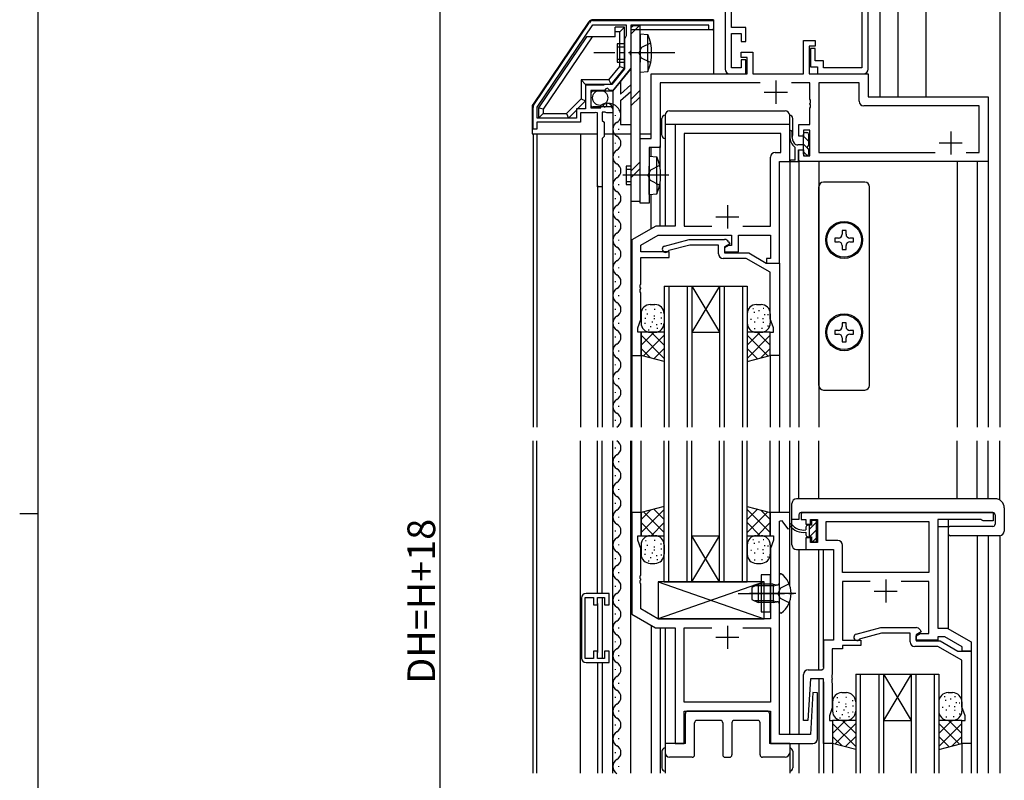
# Model space of a CAD drawing. Extents: x 0 to 1133, y 0 to 806.
# Drawn here: x 0 to 213, y 369 to 534 of the extents above; entities that cross this region are included whole.
import ezdxf

# ---------------------------------------------------------------- set-up
doc = ezdxf.new("R2010")
doc.units = 0
doc.linetypes.add('YCENTER_1', pattern=[13, 10, -1, 1, -1])
doc.linetypes.add('YHIDDEN_1', pattern=[4, 3, -1])
for name, color, linetype in [('YKK_11', 7, 'CONTINUOUS'), ('YKK_12', 2, 'CONTINUOUS'), ('YKK_13', 4, 'CONTINUOUS'), ('YKK_D', 6, 'CONTINUOUS'), ('YKK_ZWAK', 7, 'CONTINUOUS')]:
    doc.layers.add(name, color=color, linetype=linetype)
doc.styles.get("Standard").update_dxf_attribs({"font": 'ROMANS.SHX', "bigfont": 'EXTFONT.SHX'})

# ---------------------------------------------------------------- blocks, each defined once
blk = doc.blocks.new('A201')
at = {"layer": 'YKK_ZWAK', "color": 254, "linetype": 'Continuous'}
for p, q in [((21, 35), (21, 410)), ((19, 222.5), (21, 222.5))]:
    blk.add_line(p, q, dxfattribs=at)

msp = doc.modelspace()

# ---------------------------------------------------------------- linework, layer by layer
at = {"layer": 'YKK_11', "color": 0, "linetype": 'ByBlock', "lineweight": -2}
for p, q in [((152.8, 617.28), (152.8, 523.28)), ((183.8, 523.28), (183.8, 607.28)), ((154.2, 532.28), (154.2, 542.28)), ((182.4, 542.28), (182.4, 523.58)), ((111.37, 515.54), (123.4, 533.34)), ((124.23, 533.78), (150.3, 533.78)), ((150.3, 533.78), (150.3, 531.78)), ((112.1, 515.01), (124.17, 532.88)), ((112.1, 515.01), (124.17, 532.88)), ((124.17, 532.88), (131.4, 532.88)), ((131.4, 532.88), (131.4, 530.48)), ((149.3, 532.78), (132.4, 532.78)), ((132.4, 532.78), (132.4, 527.24)), ((149.3, 531.78), (149.3, 532.78)), ((150.3, 531.78), (149.3, 531.78)), ((157.3, 532.28), (154.2, 532.28)), ((157.3, 529.28), (157.3, 532.28)), ((131.4, 530.48), (131, 529.78)), ((131, 529.78), (131, 523.35)), ((154.2, 523.58), (154.2, 530.98)), ((154.2, 530.98), (156.3, 530.98)), ((156.3, 530.98), (156.3, 529.28)), ((156.3, 529.28), (157.3, 529.28)), ((169.8, 522.28), (169.8, 529.48)), ((169.8, 529.48), (172.3, 529.48)), ((172.3, 529.48), (172.3, 528.28)), ((132.4, 527.24), (132.28, 527.06)), ((132.28, 527.06), (132.28, 526.51)), ((156.3, 525.78), (156.3, 526.98)), ((156.3, 526.98), (158.8, 526.98)), ((158.8, 526.98), (158.8, 522.28)), ((172.3, 528.28), (171, 528.28)), ((171, 528.28), (171, 522.28)), ((172.3, 527.78), (171.3, 527.78)), ((171.3, 527.78), (171.3, 523.78)), ((172.3, 525.08), (172.3, 527.78)), ((132.28, 526.51), (132.4, 526.33)), ((132.4, 526.33), (132.4, 523.48)), ((157.6, 525.78), (156.3, 525.78)), ((157.3, 525.28), (156.3, 525.28)), ((156.3, 525.28), (156.3, 523.58)), ((157.3, 522.28), (157.3, 525.28)), ((157.6, 522.28), (157.6, 525.78)), ((174.1, 525.08), (172.3, 525.08)), ((174.1, 523.58), (174.1, 525.08)), ((131, 523.35), (128.26, 519.98)), ((132.4, 523.48), (128.5, 518.68)), ((156.3, 523.58), (154.2, 523.58)), ((171.3, 523.78), (172.8, 523.78)), ((172.8, 523.78), (172.8, 522.28)), ((182.4, 523.58), (174.1, 523.58)), ((136.8, 508.28), (136.8, 522.28)), ((136.8, 522.28), (157.6, 522.28)), ((153.8, 522.28), (157.3, 522.28)), ((158.8, 522.28), (169.8, 522.28)), ((171, 522.28), (183.8, 522.28)), ((172.8, 522.28), (182.8, 522.28)), ((183.8, 522.28), (183.8, 517.28)), ((126.45, 519.78), (122.6, 519.78)), ((122.6, 519.78), (122.6, 514.68)), ((126.7, 518.68), (123.7, 518.68)), ((123.7, 518.68), (123.7, 514.88)), ((126.62, 519.88), (126.45, 519.78)), ((126.8, 519.98), (126.62, 519.88)), ((127, 518.98), (126.7, 518.68)), ((128.26, 519.98), (126.8, 519.98)), ((127.32, 519.14), (127, 518.98)), ((127.87, 518.68), (127.32, 519.14)), ((128.5, 518.68), (127.87, 518.68)), ((160.44, 520.33), (138.75, 520.33)), ((138.75, 520.33), (138.75, 506.33)), ((171.2, 520.33), (167.16, 520.33)), ((171.2, 516.74), (171.2, 520.33)), ((181.85, 520.33), (173.15, 520.33)), ((173.15, 520.33), (173.15, 505.23)), ((181.85, 516.33), (181.85, 520.33)), ((171.32, 516.56), (171.2, 516.74)), ((171.32, 516.01), (171.32, 516.56)), ((183.8, 517.28), (209.8, 517.28)), ((209.8, 517.28), (209.8, 503.28)), ((111.2, 510.28), (111.2, 514.98)), ((112.1, 512.68), (112.1, 515.01)), ((122.6, 514.68), (120.6, 514.68)), ((120.6, 514.68), (120.6, 512.68)), ((123.7, 514.88), (125.9, 514.88)), ((125.9, 515.5), (126.16, 515.61)), ((125.9, 514.88), (125.9, 515.5)), ((126.16, 515.61), (126.72, 515.04)), ((126.72, 515.04), (127.19, 515.31)), ((127.1, 515.63), (127.31, 515.88)), ((127.19, 515.31), (127.1, 515.63)), ((128.5, 514.59), (128.5, 513.78)), ((171.2, 515.83), (171.32, 516.01)), ((171.2, 515.74), (171.2, 515.83)), ((171.32, 515.56), (171.2, 515.74)), ((171.2, 514.83), (171.32, 515.01)), ((171.2, 511.28), (171.2, 514.83)), ((171.32, 515.01), (171.32, 515.56)), ((207.85, 515.33), (182.85, 515.33)), ((207.85, 505.23), (207.85, 515.33)), ((120.6, 512.68), (112.1, 512.68)), ((124.6, 513.78), (121.5, 513.78)), ((121.5, 513.78), (121.5, 511.78)), ((124.84, 513.9), (124.6, 513.78)), ((125.2, 513.78), (124.84, 513.9)), ((125.2, 497.78), (125.2, 513.78)), ((126.8, 513.98), (126.2, 513.98)), ((126.2, 513.98), (126.2, 512.18)), ((126.2, 512.18), (126.6, 511.78)), ((126.96, 513.9), (126.8, 513.98)), ((127.2, 513.78), (126.96, 513.9)), ((128.5, 513.78), (127.2, 513.78)), ((112, 510.28), (111.2, 510.28)), ((121.5, 511.78), (112, 511.78)), ((112, 511.78), (112, 510.28)), ((126.6, 511.78), (126.6, 508.68)), ((160.8, 511.28), (142, 511.28)), ((142, 511.28), (142, 489.28)), ((166.8, 511.28), (160.8, 511.28)), ((166.8, 503.28), (166.8, 511.28)), ((168.8, 508.78), (168.8, 511.28)), ((168.8, 511.28), (171.2, 511.28)), ((171.2, 510.08), (169.8, 510.08)), ((169.8, 510.08), (169.8, 508.78)), ((171.2, 504.48), (171.2, 510.08)), ((126.6, 508.68), (126.2, 508.28)), ((126.2, 508.28), (126.2, 497.78)), ((134.4, 494.28), (134.4, 508.28)), ((134.4, 508.28), (136.8, 508.28)), ((164.85, 509.33), (143.95, 509.33)), ((143.95, 509.33), (143.95, 505.28)), ((164.85, 505.23), (164.85, 509.33)), ((169.8, 508.78), (168.8, 508.78)), ((138.75, 506.33), (136.35, 506.33)), ((136.35, 506.33), (136.35, 494.28)), ((168.8, 503.28), (168.8, 505.78)), ((168.8, 505.78), (169.8, 505.78)), ((169.8, 505.78), (169.8, 504.48)), ((143.95, 505.28), (143.95, 489.28)), ((162.65, 489.28), (162.65, 504.23)), ((163.65, 505.23), (164.85, 505.23)), ((169.8, 504.48), (171.2, 504.48)), ((173.15, 505.23), (198.34, 505.23)), ((205.06, 505.23), (207.85, 505.23)), ((205.06, 505.23), (207.85, 505.23)), ((164.6, 481.28), (164.6, 503.28)), ((164.6, 503.28), (166.8, 503.28)), ((209.8, 503.28), (168.8, 503.28)), ((126.2, 497.78), (125.2, 497.78)), ((136.35, 494.28), (134.4, 494.28)), ((137.79, 489.28), (132.6, 486.28)), ((142, 489.28), (137.79, 489.28)), ((143.95, 489.28), (149.91, 489.28)), ((156.68, 489.28), (162.65, 489.28)), ((156.68, 489.28), (162.65, 489.28)), ((134.55, 485.16), (138.31, 487.33)), ((138.31, 487.33), (154.2, 487.33)), ((139.72, 484.96), (145.03, 486.38)), ((145.03, 486.38), (152.68, 486.38)), ((154.2, 487.33), (154.2, 485.08)), ((155.7, 483.68), (155.7, 487.33)), ((155.7, 487.33), (162.65, 487.33)), ((162.65, 487.33), (162.65, 482.28)), ((132.6, 486.28), (132.6, 461.28)), ((134.55, 483.68), (134.55, 485.16)), ((145.19, 485.18), (140.61, 483.96)), ((151.4, 485.18), (145.19, 485.18)), ((151.4, 483.28), (151.4, 485.18)), ((153.81, 485.42), (152.7, 484.78)), ((153.56, 485.08), (152.7, 484.58)), ((152.7, 484.78), (152.7, 483.48)), ((152.7, 484.58), (152.7, 483.68)), ((153.54, 485.88), (153.81, 485.42)), ((154.2, 485.08), (153.56, 485.08)), ((140.7, 483.68), (134.55, 483.68)), ((134.55, 476.74), (134.55, 482.48)), ((134.55, 482.48), (140.7, 482.48)), ((140.61, 483.96), (140.45, 483.85)), ((140.7, 482.48), (140.7, 483.68)), ((157.41, 482.28), (152.4, 482.28)), ((152.7, 483.68), (155.7, 483.68)), ((152.7, 483.48), (157.93, 483.48)), ((162.6, 479.29), (157.41, 482.28)), ((157.93, 483.48), (161.74, 481.28)), ((162.65, 482.28), (161.8, 482.28)), ((161.8, 482.28), (161.8, 481.28)), ((161.74, 481.28), (164.6, 481.28)), ((161.8, 481.28), (164.6, 481.28)), ((164.6, 481.28), (164.6, 461.28)), ((162.6, 469.21), (162.6, 479.29)), ((134.43, 476.56), (134.55, 476.74)), ((134.43, 476.01), (134.43, 476.56)), ((134.55, 475.83), (134.43, 476.01)), ((134.43, 475.56), (134.55, 475.74)), ((134.55, 475.74), (134.55, 475.83)), ((134.43, 475.01), (134.43, 475.56)), ((134.55, 474.83), (134.43, 475.01)), ((134.55, 469.07), (134.55, 474.83)), ((133.9, 467.28), (134.55, 469.07)), ((133.9, 466.28), (133.9, 467.28)), ((163.3, 467.28), (162.6, 469.21)), ((163.3, 466.28), (163.3, 467.28)), ((134.6, 466.28), (133.9, 466.28)), ((134.6, 461.28), (134.6, 466.28)), ((162.6, 461.28), (162.6, 466.28)), ((162.6, 466.28), (163.3, 466.28)), ((132.6, 461.28), (134.6, 461.28)), ((164.6, 461.28), (162.6, 461.28)), ((134.6, 427.23), (132.6, 427.23)), ((132.6, 427.23), (132.6, 405.23)), ((134.6, 422.23), (134.6, 427.23)), ((166.8, 427.23), (162.6, 427.23)), ((162.6, 427.23), (162.6, 422.23)), ((166.8, 423.82), (166.8, 427.23)), ((169.6, 427.23), (169.3, 426.93)), ((169.3, 426.93), (169.3, 425.73)), ((169.6, 427.23), (210.9, 427.23)), ((210.9, 427.23), (210.9, 425.43)), ((164.6, 425.35), (165, 425.49)), ((164.6, 379.18), (164.6, 425.35)), ((165, 425.49), (166.39, 423.68)), ((169.3, 425.73), (170.3, 425.73)), ((170.3, 425.73), (170.3, 424.73)), ((170.3, 424.73), (171.3, 424.73)), ((171.3, 424.73), (171.3, 425.73)), ((171.3, 425.73), (172.8, 425.73)), ((172.8, 425.73), (172.8, 420.73)), ((174.73, 425.3), (196.97, 425.3)), ((174.73, 421.16), (174.73, 425.3)), ((196.97, 425.3), (196.97, 414.23)), ((208.24, 425.73), (198.9, 425.73)), ((198.9, 425.73), (198.9, 402.23)), ((208.42, 425.61), (208.24, 425.73)), ((208.7, 425.43), (208.42, 425.61)), ((210.9, 425.43), (208.7, 425.43)), ((166.39, 423.68), (166.8, 423.82)), ((133.9, 421.23), (133.9, 422.23)), ((133.9, 422.23), (134.6, 422.23)), ((134.55, 419.45), (133.9, 421.23)), ((162.6, 422.23), (163.3, 422.23)), ((163.3, 421.23), (162.65, 419.45)), ((163.3, 422.23), (163.3, 421.23)), ((171.3, 421.73), (170.3, 421.73)), ((170.3, 421.73), (170.3, 419.23)), ((171.3, 420.73), (171.3, 421.73)), ((172.8, 420.73), (171.3, 420.73)), ((177.23, 421.16), (174.73, 421.16)), ((134.55, 413.69), (134.55, 419.45)), ((162.65, 419.45), (162.65, 404.23)), ((170.3, 419.23), (176.3, 419.23)), ((176.3, 419.23), (176.3, 399.63)), ((178.23, 414.23), (178.23, 420.16)), ((196.97, 414.23), (178.23, 414.23)), ((134.43, 413.51), (134.55, 413.69)), ((134.43, 412.96), (134.43, 413.51)), ((134.55, 412.78), (134.43, 412.96)), ((134.43, 412.51), (134.55, 412.69)), ((134.43, 411.96), (134.43, 412.51)), ((134.55, 411.78), (134.43, 411.96)), ((134.55, 412.69), (134.55, 412.78)), ((134.55, 406.36), (134.55, 411.78)), ((184.25, 412.3), (178.23, 412.3)), ((178.23, 412.3), (178.23, 399.63)), ((196.97, 412.3), (190.95, 412.3)), ((196.97, 401.03), (196.97, 412.3)), ((127.7, 409.73), (122.7, 409.73)), ((127.7, 407.23), (127.7, 409.73)), ((121.7, 408.73), (121.7, 395.73)), ((122.5, 395.63), (122.5, 408.83)), ((122.5, 408.83), (124.3, 408.83)), ((124.3, 408.83), (124.3, 407.23)), ((125.2, 407.23), (125.2, 408.83)), ((125.2, 408.83), (126.7, 408.83)), ((126.7, 408.83), (126.7, 407.23)), ((124.3, 407.23), (125.2, 407.23)), ((126.7, 407.23), (127.7, 407.23)), ((138.23, 404.23), (134.55, 406.36)), ((132.6, 405.23), (137.71, 402.28)), ((162.65, 404.23), (138.23, 404.23)), ((137.71, 402.28), (142, 402.28)), ((142, 402.28), (142, 377.23)), ((143.95, 386.18), (143.95, 402.28)), ((143.95, 402.28), (149.94, 402.28)), ((156.66, 402.28), (162.65, 402.28)), ((156.66, 402.28), (162.65, 402.28)), ((162.65, 402.28), (162.65, 386.18)), ((181.22, 400.91), (186.53, 402.33)), ((186.69, 401.13), (182.11, 399.91)), ((186.53, 402.33), (194.18, 402.33)), ((192.9, 401.13), (186.69, 401.13)), ((192.9, 399.23), (192.9, 401.13)), ((195.31, 401.37), (194.2, 400.73)), ((194.2, 400.53), (195.06, 401.03)), ((195.04, 401.83), (195.31, 401.37)), ((195.06, 401.03), (196.97, 401.03)), ((198.9, 402.23), (200.9, 402.23)), ((200.9, 402.23), (206.1, 399.23)), ((176.3, 399.63), (174.1, 399.63)), ((174.1, 399.63), (174.1, 393.48)), ((178.23, 399.63), (182.2, 399.63)), ((182.11, 399.91), (181.95, 399.8)), ((182.2, 399.63), (182.2, 398.43)), ((194.2, 400.73), (194.2, 399.43)), ((194.2, 399.63), (194.2, 400.53)), ((196.9, 399.63), (194.2, 399.63)), ((194.2, 399.43), (199.43, 399.43)), ((198.9, 399.63), (196.9, 399.63)), ((200.38, 400.3), (198.9, 400.3)), ((198.9, 400.3), (198.9, 399.63)), ((199.43, 399.43), (203.24, 397.23)), ((204.17, 398.12), (200.38, 400.3)), ((206.1, 399.23), (206.1, 397.23)), ((125.2, 397.23), (124.3, 397.23)), ((124.3, 397.23), (124.3, 395.63)), ((125.2, 395.63), (125.2, 397.23)), ((127.7, 397.23), (126.7, 397.23)), ((126.7, 397.23), (126.7, 395.63)), ((127.7, 394.73), (127.7, 397.23)), ((178.25, 397.7), (176.03, 397.7)), ((176.03, 397.7), (176.03, 392.19)), ((182.2, 398.43), (178.25, 398.43)), ((178.25, 398.43), (178.25, 397.7)), ((198.91, 398.23), (193.9, 398.23)), ((204.1, 395.24), (198.91, 398.23)), ((203.24, 397.23), (206.1, 397.23)), ((204.17, 397.23), (204.17, 398.12)), ((206.1, 397.23), (204.17, 397.23)), ((206.1, 397.23), (206.1, 377.23)), ((124.3, 395.63), (122.5, 395.63)), ((122.7, 394.73), (127.7, 394.73)), ((126.7, 395.63), (125.2, 395.63)), ((204.1, 385.16), (204.1, 395.24)), ((170.8, 393.16), (173.8, 393.16)), ((173.8, 393.16), (174.1, 393.46)), ((169.8, 382.23), (169.8, 392.16)), ((171.3, 391.23), (170.77, 382.23)), ((174.1, 391.23), (171.3, 391.23)), ((174.1, 377.23), (174.1, 391.23)), ((176.03, 392.19), (175.91, 392.01)), ((175.91, 392.01), (175.91, 391.46)), ((175.91, 391.46), (176.03, 391.28)), ((176.03, 391.19), (175.91, 391.01)), ((175.91, 391.01), (175.91, 390.46)), ((175.91, 390.46), (176.03, 390.28)), ((176.03, 391.28), (176.03, 391.19)), ((171.83, 388.24), (171.3, 379.18)), ((172.8, 388.22), (171.83, 388.24)), ((172.8, 378.23), (172.8, 388.22)), ((176.03, 390.28), (176.03, 384.96)), ((162.65, 386.18), (143.95, 386.18)), ((143.95, 377.23), (143.95, 384.23)), ((143.95, 384.23), (162.65, 384.23)), ((162.65, 384.23), (162.65, 377.23)), ((176.03, 384.96), (175.4, 383.23)), ((204.8, 383.23), (204.1, 385.16)), ((170.77, 382.23), (169.8, 382.23)), ((175.4, 383.23), (175.4, 382.23)), ((175.4, 382.23), (176.1, 382.23)), ((176.1, 382.23), (176.1, 377.23)), ((204.1, 377.23), (204.1, 382.23)), ((204.1, 382.23), (204.8, 382.23)), ((204.8, 382.23), (204.8, 383.23)), ((171.3, 379.18), (164.6, 379.18)), ((142, 377.23), (143.95, 377.23)), ((162.65, 377.23), (171.8, 377.23)), ((176.1, 377.23), (174.1, 377.23)), ((206.1, 377.23), (204.1, 377.23))]:
    msp.add_line(p, q, dxfattribs=at)
at = {"layer": 'YKK_11', "color": 2}
for p, q in [((163.8, 520.78), (163.8, 515.78)), ((161.3, 518.28), (166.3, 518.28)), ((201.7, 509.78), (201.7, 504.78)), ((199.2, 507.28), (204.2, 507.28)), ((153.3, 493.78), (153.3, 488.78)), ((150.8, 491.28), (155.8, 491.28)), ((187.6, 412.73), (187.6, 407.73)), ((185.1, 410.23), (190.1, 410.23)), ((153.3, 402.73), (153.3, 397.73)), ((150.8, 400.23), (155.8, 400.23))]:
    msp.add_line(p, q, dxfattribs=at)
at = {"layer": 'YKK_11', "color": 0, "linetype": 'ByBlock', "lineweight": -2}
for centre, radius, start, end in [((124.23, 532.78), 1, 90, 145.9541), ((153.8, 523.28), 1, 180, 270), ((182.8, 523.28), 1, 270, 360), ((182.85, 516.33), 1, 180, 270), ((112.2, 514.98), 1, 145.954, 180), ((127.2, 514.59), 1.3, 360, 84.7841), ((163.65, 504.23), 1, 90, 180), ((152.68, 485.38), 1, 30, 90), ((139.9, 484.28), 0.7, 105, 321.8699), ((152.4, 483.28), 1, 180, 270), ((177.23, 420.16), 1, 0, 90), ((122.7, 408.73), 1, 90, 180), ((194.18, 401.33), 1, 30, 90), ((181.4, 400.23), 0.7, 105, 321.8699), ((193.9, 399.23), 1, 180, 270), ((122.7, 395.73), 1, 180, 270), ((170.8, 392.16), 1, 90, 180), ((171.8, 378.23), 1, 270, 360)]:
    msp.add_arc(centre, radius, start, end, dxfattribs=at)
at = {"layer": 'YKK_12'}
for p, q in [((212.3, 651.28), (212.3, 445.76)), ((128.99, 513.34), (128.99, 513.14)), ((129.75, 510.34), (129.75, 510.14)), ((111.2, 509.28), (111.2, 445.76)), ((112, 509.28), (112, 445.76)), ((121.5, 509.28), (121.5, 445.76)), ((128.5, 509.28), (128.5, 445.76)), ((128.99, 507.34), (128.99, 507.14)), ((129.75, 504.34), (129.75, 504.14)), ((166.8, 503.57), (166.8, 445.76)), ((168.8, 503.58), (168.8, 445.76)), ((209.8, 503.57), (209.8, 445.76)), ((128.99, 501.34), (128.99, 501.14)), ((173.1, 503.28), (173.1, 445.76)), ((203.1, 503.28), (203.1, 445.76)), ((207.4, 503.28), (207.4, 445.76)), ((125.2, 498.08), (125.2, 445.76)), ((126.2, 498.08), (126.2, 445.76)), ((129.75, 498.34), (129.75, 498.14)), ((128.99, 495.34), (128.99, 495.14)), ((132.4, 494.68), (132.4, 445.76)), ((129.75, 492.34), (129.75, 492.14)), ((128.99, 489.34), (128.99, 489.14)), ((129.75, 486.34), (129.75, 486.14)), ((128.99, 483.34), (128.99, 483.14)), ((129.75, 480.34), (129.75, 480.14)), ((128.99, 477.34), (128.99, 477.14)), ((139.6, 476.28), (139.6, 445.76)), ((140.6, 476.28), (140.6, 445.76)), ((144.6, 476.28), (144.6, 445.76)), ((145.6, 476.28), (145.6, 445.76)), ((151.6, 476.28), (151.6, 445.76)), ((152.6, 476.28), (152.6, 445.76)), ((156.6, 476.28), (156.6, 445.76)), ((157.6, 476.28), (157.6, 445.76)), ((129.75, 474.34), (129.75, 474.14)), ((164.6, 471.57), (164.6, 445.76)), ((128.99, 471.34), (128.99, 471.14)), ((129.75, 468.34), (129.75, 468.14)), ((128.99, 465.34), (128.99, 465.14)), ((129.75, 462.34), (129.75, 462.14)), ((132.6, 462.17), (132.6, 445.76)), ((134.6, 461.28), (134.6, 445.76)), ((162.6, 461.28), (162.6, 445.76)), ((128.99, 459.34), (128.99, 459.14)), ((129.75, 456.34), (129.75, 456.14)), ((128.99, 453.34), (128.99, 453.14)), ((129.75, 450.34), (129.75, 450.14)), ((128.99, 447.34), (128.99, 447.14)), ((111.2, 370.76), (111.2, 442.76)), ((112, 370.76), (112, 442.76)), ((121.5, 370.76), (121.5, 442.76)), ((125.2, 409.73), (125.2, 442.76)), ((126.2, 409.73), (126.2, 442.76)), ((128.5, 370.76), (128.5, 442.76)), ((132.4, 370.76), (132.4, 442.76)), ((132.6, 427.23), (132.6, 442.76)), ((134.6, 427.23), (134.6, 442.76)), ((139.6, 412.23), (139.6, 442.76)), ((140.6, 412.23), (140.6, 442.76)), ((144.6, 412.23), (144.6, 442.76)), ((145.6, 412.23), (145.6, 442.76)), ((151.6, 412.23), (151.6, 442.76)), ((152.6, 412.23), (152.6, 442.76)), ((156.6, 412.23), (156.6, 442.76)), ((157.6, 412.23), (157.6, 442.76)), ((162.6, 427.23), (162.6, 442.76)), ((164.6, 427.23), (164.6, 442.76)), ((166.8, 426.73), (166.8, 442.76)), ((168.8, 430.23), (168.8, 442.76)), ((173.1, 430.23), (173.1, 442.76)), ((203.1, 430.23), (203.1, 442.76)), ((207.4, 430.23), (207.4, 442.76)), ((209.8, 430.23), (209.8, 442.76)), ((212.3, 429.97), (212.3, 442.76)), ((128.99, 441.34), (128.99, 441.14)), ((129.75, 438.34), (129.75, 438.14)), ((128.99, 435.34), (128.99, 435.14)), ((129.75, 432.34), (129.75, 432.14)), ((128.99, 429.34), (128.99, 429.14)), ((129.75, 426.34), (129.75, 426.14)), ((128.99, 423.34), (128.99, 423.14)), ((129.75, 420.34), (129.75, 420.14)), ((207.4, 422.23), (207.4, 370.76)), ((209.8, 422.23), (209.8, 370.76)), ((212.3, 422.23), (212.3, 370.76)), ((128.99, 417.34), (128.99, 417.14)), ((129.75, 414.34), (129.75, 414.14)), ((128.99, 411.34), (128.99, 411.14)), ((125.2, 407.53), (125.2, 396.93)), ((126.2, 408.83), (126.2, 395.63)), ((129.75, 408.34), (129.75, 408.14)), ((128.99, 405.34), (128.99, 405.14)), ((129.75, 402.34), (129.75, 402.14)), ((136.8, 402.81), (136.8, 370.76)), ((138.75, 402.28), (138.75, 370.76)), ((128.99, 399.34), (128.99, 399.14)), ((125.2, 394.73), (125.2, 370.76)), ((126.2, 394.73), (126.2, 370.76)), ((129.75, 396.34), (129.75, 396.14)), ((128.99, 393.34), (128.99, 393.14)), ((129.75, 390.34), (129.75, 390.14)), ((173.1, 391.23), (173.1, 370.76)), ((174.1, 390.55), (174.1, 370.76)), ((181.1, 392.23), (181.1, 370.76)), ((182.1, 392.23), (182.1, 370.76)), ((186.1, 392.23), (186.1, 370.76)), ((187.1, 392.23), (187.1, 370.76)), ((193.1, 392.23), (193.1, 370.76)), ((194.1, 392.23), (194.1, 370.76)), ((198.1, 392.23), (198.1, 370.76)), ((199.1, 392.23), (199.1, 370.76)), ((128.99, 387.34), (128.99, 387.14)), ((129.75, 384.34), (129.75, 384.14)), ((128.99, 381.34), (128.99, 381.14)), ((129.75, 378.34), (129.75, 378.14)), ((168.8, 377.23), (168.8, 370.76)), ((176.1, 377.23), (176.1, 370.76)), ((204.1, 377.23), (204.1, 370.76)), ((206.1, 377.23), (206.1, 370.76)), ((128.99, 375.34), (128.99, 375.14)), ((129.75, 372.34), (129.75, 372.14))]:
    msp.add_line(p, q, dxfattribs=at)
at = {"layer": 'YKK_12', "linetype": 'Continuous'}
for p, q in [((186.3, 617.28), (186.3, 517.28)), ((190.3, 517.28), (190.3, 608.28)), ((196.3, 608.57), (196.3, 517.28)), ((139.8, 511.28), (139.8, 489.28)), ((142.3, 511.28), (139.8, 511.28)), ((136.8, 504.39), (136.8, 506.33)), ((138.75, 501.72), (138.75, 506.63)), ((138.75, 489.28), (138.75, 498.85)), ((136.8, 488.71), (136.8, 496.17)), ((139.6, 476.28), (157.6, 476.28)), ((151.6, 476.28), (145.6, 466.28)), ((145.6, 476.28), (151.6, 466.28)), ((145.6, 466.28), (151.6, 466.28)), ((166.8, 411.49), (166.8, 424.02)), ((201.1, 422.72), (201.1, 402.12)), ((145.6, 422.23), (151.6, 422.23)), ((151.6, 412.23), (145.6, 422.23)), ((145.6, 412.23), (151.6, 422.23)), ((168.8, 419.23), (168.8, 379.18)), ((173.1, 393.18), (173.1, 419.23)), ((174.1, 393.77), (174.1, 419.23)), ((139.6, 412.23), (157.6, 412.23)), ((166.8, 379.18), (166.8, 407.98)), ((139.8, 402.28), (139.8, 377.23)), ((181.1, 392.23), (199.1, 392.23)), ((193.1, 392.23), (187.1, 382.23)), ((187.1, 392.23), (193.1, 382.23)), ((187.1, 382.23), (193.1, 382.23))]:
    msp.add_line(p, q, dxfattribs=at)
at = {"layer": 'YKK_12'}
for centre, radius, start, end in [((127.43, 513.07), 2.82, 17.8501, 116.888), ((128.51, 513.26), 1.75, 299.548, 22.7237), ((130.21, 510.24), 1.72, 119.2025, 240.7975), ((128.53, 507.24), 1.72, 299.2025, 60.7975), ((130.21, 504.24), 1.72, 119.2025, 240.7975), ((128.53, 501.24), 1.72, 299.2025, 60.7975), ((130.21, 498.24), 1.72, 119.2025, 240.7975), ((128.53, 495.24), 1.72, 299.2025, 60.7975), ((130.21, 492.24), 1.72, 119.2025, 240.7975), ((128.53, 489.24), 1.72, 299.2025, 60.7975), ((130.21, 486.24), 1.72, 119.2025, 240.7975), ((128.53, 483.24), 1.72, 299.2025, 60.7975), ((130.21, 480.24), 1.72, 119.2025, 240.7975), ((128.53, 477.24), 1.72, 299.2025, 60.7975), ((130.21, 474.24), 1.72, 119.2025, 240.7975), ((128.53, 471.24), 1.72, 299.2025, 60.7975), ((130.21, 468.24), 1.72, 119.2025, 240.7975), ((128.53, 465.24), 1.72, 299.2025, 60.7975), ((130.21, 462.24), 1.72, 119.2025, 240.7975), ((128.53, 459.24), 1.72, 299.2025, 60.7975), ((130.21, 456.24), 1.72, 119.2025, 240.7975), ((128.53, 453.24), 1.72, 299.2025, 60.7975), ((130.21, 450.24), 1.72, 119.2025, 240.7975), ((128.53, 447.24), 1.72, 299.2025, 60.7975), ((130.21, 444.24), 1.72, 239.3938, 240.7975), ((128.53, 441.24), 1.72, 299.2025, 60.7975), ((130.21, 438.24), 1.72, 119.2025, 240.7975), ((128.53, 435.24), 1.72, 299.2025, 60.7975), ((130.21, 432.24), 1.72, 119.2025, 240.7975), ((128.53, 429.24), 1.72, 299.2025, 60.7975), ((130.21, 426.24), 1.72, 119.2025, 240.7975), ((128.53, 423.24), 1.72, 299.2025, 60.7975), ((130.21, 420.24), 1.72, 119.2025, 240.7975), ((128.53, 417.24), 1.72, 299.2025, 60.7975), ((130.21, 414.24), 1.72, 119.2025, 240.7975), ((128.53, 411.24), 1.72, 299.2025, 60.7975), ((130.21, 408.24), 1.72, 119.2025, 240.7975), ((128.53, 405.24), 1.72, 299.2025, 60.7975), ((130.21, 402.24), 1.72, 119.2025, 240.7975), ((128.53, 399.24), 1.72, 299.2025, 60.7975), ((130.21, 396.24), 1.72, 119.2025, 240.7975), ((128.53, 393.24), 1.72, 299.2025, 60.7975), ((130.21, 390.24), 1.72, 119.2025, 240.7975), ((128.53, 387.24), 1.72, 299.2025, 60.7975), ((130.21, 384.24), 1.72, 119.2025, 240.7975), ((128.53, 381.24), 1.72, 299.2025, 60.7975), ((130.21, 378.24), 1.72, 119.2025, 240.7975), ((128.53, 375.24), 1.72, 299.2025, 60.7975), ((130.21, 372.24), 1.72, 119.2025, 240.7975)]:
    msp.add_arc(centre, radius, start, end, dxfattribs=at)
at = {"layer": 'YKK_13'}
for p, q in [((123.24, 533.46), (111.2, 515.69)), ((150.3, 533.98), (124.23, 533.98)), ((150.3, 533.98), (150.3, 522.28)), ((132.4, 531.78), (132.4, 518.45)), ((150, 531.78), (132.4, 531.78)), ((122.8, 530.28), (112.4, 514.88)), ((124, 530.28), (113.4, 514.58)), ((127.63, 520.98), (130, 523.84)), ((128.1, 519.98), (131, 523.48)), ((128.5, 518.48), (132.4, 523.28)), ((127.63, 520.98), (121.6, 520.98)), ((121.6, 520.98), (122.6, 519.98)), ((128.5, 518.48), (128.5, 514.58)), ((132.4, 519.87), (130.12, 517.88)), ((130.12, 516.47), (132.4, 518.45)), ((121.6, 516.81), (118.48, 513.68)), ((111, 515.02), (111, 509.28)), ((112.4, 514.88), (112.4, 512.68)), ((113.4, 514.58), (112.4, 514.88)), ((113.4, 514.58), (113.4, 513.68)), ((128.5, 514.58), (128.5, 509.28)), ((113.4, 513.68), (112.4, 512.68)), ((130.12, 511.28), (132.4, 511.28)), ((132.4, 511.28), (132.4, 509.28)), ((139.8, 377.23), (139.8, 370.76)), ((166.8, 377.23), (166.8, 370.76))]:
    msp.add_line(p, q, dxfattribs=at)
at = {"layer": 'YKK_13', "linetype": 'Continuous'}
for p, q in [((131, 532.38), (129, 532.38)), ((129, 530.28), (129, 532.38)), ((130, 531.38), (129, 531.38)), ((130, 531.38), (131, 532.38)), ((130, 523.84), (130, 531.38)), ((131, 523.48), (131, 532.38)), ((134.4, 532.68), (132.4, 532.68)), ((132.4, 532.68), (132.4, 494.68)), ((132.4, 530.87), (134.21, 532.68)), ((132.4, 532.28), (132.8, 532.68)), ((134.4, 494.68), (134.4, 532.68)), ((129, 530.28), (122.8, 530.28)), ((134.4, 530.93), (134.4, 524.78)), ((134.4, 530.93), (136.1, 530.79)), ((136.1, 528.78), (136.1, 530.79)), ((129.4, 528.78), (129.4, 524.78)), ((131, 528.78), (129.4, 528.78)), ((129.4, 528.13), (131, 528.13)), ((134.4, 522.63), (134.4, 528.78)), ((136.1, 524.78), (136.1, 528.78)), ((129.4, 525.44), (131, 525.44)), ((129.4, 524.78), (131, 524.78)), ((136.1, 524.78), (136.1, 522.78)), ((130, 523.84), (131, 523.48)), ((134.4, 522.63), (136.1, 522.78)), ((121.6, 520.98), (121.6, 516.81)), ((127.63, 520.98), (128.1, 519.98)), ((130.12, 520.49), (130.12, 517.88)), ((122.6, 519.98), (122.6, 516.39)), ((128.1, 519.98), (122.6, 519.98)), ((128.5, 518.48), (124.2, 518.48)), ((132.4, 516.73), (134.4, 518.73)), ((122.6, 516.39), (118.89, 512.68)), ((121.6, 516.81), (122.6, 516.39)), ((123.7, 518.08), (123.7, 515.58)), ((130.12, 516.47), (130.12, 511.28)), ((132.4, 515.31), (134.4, 517.31)), ((128, 515.08), (124.2, 515.08)), ((140.8, 514.28), (165.8, 514.28)), ((118.89, 512.68), (112.4, 512.68)), ((113.4, 513.68), (118.48, 513.68)), ((118.48, 513.68), (118.89, 512.68)), ((139.1, 508.98), (139.1, 512.58)), ((139.8, 513.28), (139.8, 508.28)), ((166.8, 508.28), (166.8, 513.28)), ((167.5, 508.98), (167.5, 512.58)), ((111, 509.28), (125.2, 509.28)), ((126.6, 509.28), (132.4, 509.28)), ((134.4, 509.28), (136.8, 509.28)), ((166.8, 509.77), (166.8, 508.73)), ((167.3, 509.77), (167.3, 508.73)), ((169.8, 505.78), (169.8, 509.18)), ((169.8, 508.75), (170.9, 507.65)), ((170.2, 509.58), (170.5, 509.58)), ((170.9, 509.18), (170.9, 506.63)), ((168, 503.58), (168, 506.33)), ((169.8, 506.88), (168.55, 506.88)), ((168.7, 503.28), (168.7, 505.78)), ((168.7, 505.78), (169.8, 505.78)), ((169.8, 507.06), (170.61, 506.24)), ((169.8, 504.88), (169.8, 505.78)), ((170.8, 506.05), (170.9, 505.96)), ((170.9, 506.03), (170.9, 504.88)), ((136.35, 504.43), (136.35, 498.28)), ((136.35, 504.43), (138.05, 504.29)), ((138.05, 502.28), (138.05, 504.29)), ((168, 503.58), (167.05, 503.58)), ((169.8, 505.36), (170.64, 504.51)), ((170.2, 504.48), (170.5, 504.48)), ((131.35, 502.28), (131.35, 498.28)), ((132.4, 502.28), (131.35, 502.28)), ((131.35, 501.63), (132.4, 501.63)), ((132.4, 501.17), (134.4, 503.17)), ((132.4, 499.76), (134.4, 501.76)), ((136.35, 496.13), (136.35, 502.28)), ((138.05, 498.28), (138.05, 502.28)), ((167.05, 503.28), (168.7, 503.28)), ((131.35, 498.94), (132.4, 498.94)), ((131.35, 498.28), (132.4, 498.28)), ((138.05, 498.28), (138.05, 496.28)), ((173.1, 454.78), (173.1, 497.78)), ((183.1, 498.78), (174.1, 498.78)), ((184.1, 454.78), (184.1, 497.78)), ((136.35, 496.13), (138.05, 496.28)), ((132.4, 494.68), (134.4, 494.68)), ((176.55, 486.69), (176.55, 485.87)), ((177.37, 486.69), (176.55, 486.69)), ((178.19, 488.33), (178.19, 487.51)), ((179.01, 488.33), (178.19, 488.33)), ((179.01, 487.51), (179.01, 488.33)), ((180.65, 486.69), (179.83, 486.69)), ((180.65, 485.87), (180.65, 486.69)), ((176.55, 485.87), (177.37, 485.87)), ((178.19, 485.05), (178.19, 484.23)), ((178.19, 484.23), (179.01, 484.23)), ((179.01, 484.23), (179.01, 485.05)), ((179.83, 485.87), (180.65, 485.87)), ((136.6, 472.28), (137.6, 472.28)), ((158.8, 471.42), (159, 471.42)), ((159.6, 472.28), (160.6, 472.28)), ((161.03, 471.47), (161.23, 471.47)), ((134.6, 470.28), (134.6, 468.28)), ((135.45, 469.31), (135.65, 469.31)), ((135.54, 471.23), (135.74, 471.23)), ((135.86, 470.25), (136.06, 470.25)), ((137.37, 469.88), (137.57, 469.88)), ((137.4, 469.25), (137.6, 469.25)), ((137.44, 471.32), (137.64, 471.32)), ((138.85, 470.55), (139.05, 470.55)), ((138.9, 469.4), (139.1, 469.4)), ((139.6, 470.28), (139.6, 468.28)), ((157.6, 470.28), (157.6, 468.28)), ((159.02, 470.66), (159.22, 470.66)), ((159.81, 469.43), (160.01, 469.43)), ((160.07, 470.97), (160.27, 470.97)), ((160.93, 469.29), (161.13, 469.29)), ((161.29, 470.14), (161.49, 470.14)), ((161.99, 470.1), (162.19, 470.1)), ((162.6, 470.28), (162.6, 468.28)), ((135.34, 468.26), (135.54, 468.26)), ((136.59, 467.53), (136.79, 467.53)), ((136.96, 468.56), (137.16, 468.56)), ((137.87, 467.97), (138.07, 467.97)), ((138.05, 467.14), (138.25, 467.14)), ((138.88, 468.15), (139.08, 468.15)), ((158.35, 469.14), (158.55, 469.14)), ((159.13, 468.56), (159.33, 468.56)), ((160.73, 467.14), (160.93, 467.14)), ((160.98, 468.5), (161.18, 468.5)), ((162.02, 467.68), (162.22, 467.68)), ((179.01, 468.33), (178.19, 468.33)), ((178.19, 468.33), (178.19, 467.51)), ((179.01, 467.51), (179.01, 468.33)), ((139.6, 466.28), (134.6, 466.28)), ((137.42, 466.28), (134.6, 463.46)), ((139.6, 460.63), (134.6, 465.63)), ((139.6, 465.63), (135.11, 461.15)), ((136.13, 466.82), (136.33, 466.82)), ((136.6, 466.28), (137.6, 466.28)), ((139.6, 463.46), (136.77, 466.28)), ((162.6, 466.28), (157.6, 466.28)), ((160.42, 466.28), (157.6, 463.46)), ((162.6, 465.63), (157.6, 460.63)), ((162.08, 461.15), (157.6, 465.63)), ((159.13, 467.08), (159.33, 467.08)), ((159.6, 466.28), (160.6, 466.28)), ((162.6, 463.46), (159.77, 466.28)), ((177.37, 466.69), (176.55, 466.69)), ((176.55, 466.69), (176.55, 465.87)), ((176.55, 465.87), (177.37, 465.87)), ((178.19, 465.05), (178.19, 464.23)), ((179.01, 464.23), (179.01, 465.05)), ((180.65, 466.69), (179.83, 466.69)), ((179.83, 465.87), (180.65, 465.87)), ((180.65, 465.87), (180.65, 466.69)), ((178.19, 464.23), (179.01, 464.23)), ((136.67, 460.73), (134.6, 462.8)), ((139.6, 459.94), (134.6, 461.28)), ((139.6, 462.8), (137.35, 460.55)), ((159.85, 460.55), (157.6, 462.8)), ((157.6, 459.94), (162.6, 461.28)), ((162.6, 462.8), (160.53, 460.73)), ((139.6, 459.97), (139.58, 459.95)), ((174.1, 453.78), (183.1, 453.78)), ((167.3, 420.23), (167.3, 429.23)), ((211.3, 430.23), (168.3, 430.23)), ((139.6, 428.57), (134.6, 427.23)), ((134.6, 422.89), (139.6, 427.89)), ((134.6, 425.72), (136.67, 427.79)), ((135.11, 427.37), (139.6, 422.89)), ((137.35, 427.97), (139.6, 425.72)), ((139.58, 428.57), (139.6, 428.55)), ((157.6, 428.57), (162.6, 427.23)), ((157.6, 428.55), (157.62, 428.57)), ((157.6, 425.72), (159.85, 427.97)), ((157.6, 427.89), (162.6, 422.89)), ((157.6, 422.89), (162.08, 427.37)), ((160.53, 427.79), (162.6, 425.72)), ((168.8, 426.73), (168.8, 425.73)), ((210.8, 427.23), (169.3, 427.23)), ((211.3, 426.73), (211.3, 424.73)), ((213.3, 428.23), (213.3, 423.23)), ((134.6, 425.06), (137.43, 422.23)), ((136.77, 422.23), (139.6, 425.06)), ((157.6, 425.06), (160.43, 422.23)), ((159.77, 422.23), (162.6, 425.06)), ((168.8, 425.73), (167.3, 425.73)), ((171.5, 424.48), (170.7, 424.48)), ((171, 423.58), (172.6, 425.18)), ((171, 424.48), (171, 421.98)), ((171, 424.42), (171.06, 424.48)), ((171.5, 425.53), (171.5, 424.48)), ((172.6, 425.53), (171.5, 425.53)), ((172.6, 420.93), (172.6, 425.53)), ((201.1, 425.73), (201.1, 422.73)), ((170.3, 424.08), (170.3, 423.48)), ((170.3, 422.98), (170.3, 422.38)), ((171.1, 421.98), (172.6, 423.48)), ((199.1, 424.23), (201.1, 424.23)), ((210.8, 424.23), (201.6, 424.23)), ((134.6, 422.23), (139.6, 422.23)), ((134.6, 420.23), (134.6, 418.23)), ((135.54, 421.18), (135.74, 421.18)), ((135.86, 420.2), (136.06, 420.2)), ((136.6, 422.23), (137.6, 422.23)), ((137.44, 421.27), (137.64, 421.27)), ((138.85, 420.5), (139.05, 420.5)), ((139.6, 420.23), (139.6, 418.23)), ((157.6, 422.23), (162.6, 422.23)), ((157.6, 420.23), (157.6, 418.23)), ((158.8, 421.37), (159, 421.37)), ((159.02, 420.61), (159.22, 420.61)), ((159.6, 422.23), (160.6, 422.23)), ((160.07, 420.92), (160.27, 420.92)), ((161.03, 421.42), (161.23, 421.42)), ((162.6, 420.23), (162.6, 418.23)), ((170.7, 421.98), (171.5, 421.98)), ((171.5, 421.98), (171.5, 420.93)), ((171.5, 420.93), (172.6, 420.93)), ((171.75, 420.93), (172.6, 421.78)), ((212.3, 422.23), (201.6, 422.23)), ((135.34, 418.21), (135.54, 418.21)), ((135.45, 419.26), (135.65, 419.26)), ((136.96, 418.51), (137.16, 418.51)), ((137.37, 419.83), (137.57, 419.83)), ((137.4, 419.2), (137.6, 419.2)), ((138.88, 418.1), (139.08, 418.1)), ((138.9, 419.35), (139.1, 419.35)), ((158.36, 419.09), (158.56, 419.09)), ((159.13, 418.51), (159.33, 418.51)), ((159.81, 419.38), (160.01, 419.38)), ((160.93, 419.24), (161.13, 419.24)), ((160.98, 418.45), (161.18, 418.45)), ((161.29, 420.08), (161.49, 420.08)), ((161.99, 420.05), (162.19, 420.05)), ((168.3, 419.23), (173.3, 419.23)), ((136.14, 416.77), (136.34, 416.77)), ((136.59, 417.48), (136.79, 417.48)), ((136.6, 416.23), (137.6, 416.23)), ((137.87, 417.92), (138.07, 417.92)), ((138.05, 417.09), (138.25, 417.09)), ((159.13, 417.03), (159.33, 417.03)), ((159.6, 416.23), (160.6, 416.23)), ((160.73, 417.09), (160.93, 417.09)), ((162.02, 417.63), (162.22, 417.63)), ((161.3, 412.23), (138.3, 412.23)), ((138.3, 412.23), (138.3, 404.23)), ((138.3, 412.23), (161.3, 404.23)), ((161.3, 412.23), (138.3, 404.23)), ((160, 411.73), (158.6, 411.03)), ((163.2, 411.73), (160, 411.73)), ((160, 411.73), (160, 407.73)), ((162.65, 413.73), (160.65, 413.73)), ((160.65, 413.73), (160.65, 405.73)), ((161.3, 404.23), (161.3, 412.23)), ((162.65, 405.73), (162.65, 413.73)), ((163.2, 411.73), (163.2, 407.73)), ((163.2, 411.73), (164.01, 411.59)), ((164.6, 405.76), (164.6, 413.71)), ((158.6, 411.03), (158.6, 408.43)), ((163.2, 411.35), (159.24, 411.35)), ((163.2, 411.35), (164.21, 411.59)), ((158.6, 408.43), (160, 407.73)), ((163.2, 408.11), (159.24, 408.11)), ((163.2, 407.73), (160, 407.73)), ((163.2, 408.11), (164.21, 407.87)), ((163.2, 407.73), (164.01, 407.88)), ((160.65, 405.73), (162.65, 405.73)), ((138.3, 404.23), (161.3, 404.23)), ((178.1, 388.23), (179.1, 388.23)), ((201.1, 388.23), (202.1, 388.23)), ((176.1, 386.23), (176.1, 384.23)), ((177.04, 387.18), (177.24, 387.18)), ((177.36, 386.2), (177.56, 386.2)), ((178.94, 387.27), (179.14, 387.27)), ((180.35, 386.5), (180.55, 386.5)), ((181.1, 386.23), (181.1, 384.23)), ((199.1, 386.23), (199.1, 384.23)), ((200.3, 387.37), (200.5, 387.37)), ((200.52, 386.61), (200.72, 386.61)), ((201.57, 386.92), (201.77, 386.92)), ((202.53, 387.42), (202.73, 387.42)), ((202.79, 386.08), (202.99, 386.08)), ((204.1, 386.23), (204.1, 384.23)), ((161.9, 384.23), (144.7, 384.23)), ((176.84, 384.21), (177.04, 384.21)), ((176.95, 385.26), (177.15, 385.26)), ((178.46, 384.51), (178.66, 384.51)), ((178.87, 385.83), (179.07, 385.83)), ((178.9, 385.2), (179.1, 385.2)), ((180.38, 384.1), (180.58, 384.1)), ((180.4, 385.35), (180.6, 385.35)), ((199.85, 385.09), (200.05, 385.09)), ((200.63, 384.51), (200.83, 384.51)), ((201.31, 385.38), (201.51, 385.38)), ((202.43, 385.24), (202.63, 385.24)), ((202.48, 384.45), (202.68, 384.45)), ((203.49, 386.05), (203.69, 386.05)), ((144.2, 377.23), (144.2, 383.73)), ((151.8, 382.23), (146.7, 382.23)), ((159.9, 382.23), (154.8, 382.23)), ((162.4, 383.73), (162.4, 377.23)), ((181.1, 382.23), (176.1, 382.23)), ((178.92, 382.23), (176.1, 379.41)), ((177.63, 382.77), (177.83, 382.77)), ((178.09, 383.48), (178.29, 383.48)), ((178.1, 382.23), (179.1, 382.23)), ((181.1, 379.41), (178.27, 382.23)), ((179.37, 383.92), (179.57, 383.92)), ((179.55, 383.09), (179.75, 383.09)), ((204.1, 382.23), (199.1, 382.23)), ((201.92, 382.23), (199.1, 379.41)), ((200.63, 383.03), (200.83, 383.03)), ((201.1, 382.23), (202.1, 382.23)), ((204.1, 379.41), (201.27, 382.23)), ((202.23, 383.09), (202.43, 383.09)), ((203.52, 383.63), (203.72, 383.63)), ((146.2, 374.73), (146.2, 381.73)), ((152.3, 381.73), (152.3, 374.73)), ((154.3, 381.73), (154.3, 374.73)), ((160.4, 374.73), (160.4, 381.73)), ((181.1, 376.58), (176.1, 381.58)), ((181.1, 381.58), (176.61, 377.09)), ((204.1, 381.58), (199.1, 376.58)), ((203.58, 377.09), (199.1, 381.58)), ((178.17, 376.68), (176.1, 378.75)), ((181.1, 378.75), (178.85, 376.5)), ((201.35, 376.5), (199.1, 378.75)), ((204.1, 378.75), (202.03, 376.68)), ((139.1, 375.53), (139.1, 371.93)), ((144.2, 377.23), (139.8, 377.23)), ((166.8, 377.23), (162.4, 377.23)), ((167.5, 375.53), (167.5, 371.93)), ((181.1, 375.89), (176.1, 377.23)), ((181.1, 375.92), (181.08, 375.9)), ((199.1, 375.89), (204.1, 377.23)), ((199.12, 375.9), (199.1, 375.92)), ((145.7, 374.23), (140.8, 374.23)), ((152.8, 374.23), (153.8, 374.23)), ((165.8, 374.23), (160.9, 374.23))]:
    msp.add_line(p, q, dxfattribs=at)
at = {"layer": 'YKK_13', "linetype": 'YHIDDEN_1'}
for p, q in [((134.73, 527.93), (134.12, 526.78)), ((136.68, 528.88), (134.73, 527.93)), ((134.73, 525.63), (134.12, 526.78)), ((136.68, 524.68), (134.73, 525.63)), ((136.68, 501.43), (136.07, 500.28)), ((138.63, 502.38), (136.68, 501.43)), ((136.68, 499.13), (136.07, 500.28)), ((138.63, 498.18), (136.68, 499.13)), ((166.67, 411.81), (164.81, 410.88)), ((164.81, 410.88), (164.2, 409.73)), ((164.81, 408.59), (164.2, 409.73)), ((166.67, 407.66), (164.81, 408.59))]:
    msp.add_line(p, q, dxfattribs=at)
at = {"layer": 'YKK_13', "linetype": 'YCENTER_1'}
for p, q in [((141.9, 526.78), (124.4, 526.78)), ((140.64, 500.28), (129.62, 500.28)), ((134.6, 466.28), (134.6, 461.28)), ((162.6, 461.28), (162.6, 466.28)), ((134.6, 427.23), (134.6, 422.23)), ((162.6, 422.23), (162.6, 427.23)), ((155.65, 409.73), (167.65, 409.73)), ((168.1, 409.73), (158.13, 409.73)), ((176.1, 382.23), (176.1, 377.23)), ((204.1, 377.23), (204.1, 382.23))]:
    msp.add_line(p, q, dxfattribs=at)
at = {"layer": 'YKK_13', "linetype": 'Continuous', "lineweight": 30}
msp.add_circle((125.75, 517.07), 1.65, dxfattribs=at)
at = {"layer": 'YKK_13', "linetype": 'Continuous'}
for centre, radius in [((178.6, 486.28), 4), ((178.6, 486.28), 3.75), ((178.6, 466.28), 4), ((178.6, 466.28), 3.75)]:
    msp.add_circle(centre, radius, dxfattribs=at)
at = {"layer": 'YKK_13'}
for centre, radius, start, end in [((124.23, 532.78), 1.2, 90, 145.8857), ((150, 532.08), 0.3, 270, 359.9997), ((150, 532.08), 0.3, 270, 359.9997), ((150, 532.08), 0.3, 270, 0), ((112.2, 515.02), 1.2, 145.8778, 180), ((128, 514.58), 0.5, 0, 90)]:
    msp.add_arc(centre, radius, start, end, dxfattribs=at)
at = {"layer": 'YKK_13', "linetype": 'Continuous'}
for centre, radius, start, end in [((126.49, 526.78), 10.41, 337.3871, 22.6129), ((124.2, 517.98), 0.5, 90, 180), ((124.2, 515.58), 0.5, 180, 270), ((140.8, 513.28), 1, 90, 180), ((165.8, 513.28), 1, 0, 90), ((139.8, 512.58), 0.7, 90, 180), ((166.8, 512.58), 0.7, 0, 90), ((167.05, 509.77), 0.25, 0, 180), ((139.8, 508.98), 0.7, 180, 270), ((169.8, 508.73), 3, 180, 233.1301), ((166.8, 508.98), 0.7, 315.5814, 0), ((169.8, 508.73), 2.5, 180, 216.6333), ((170.2, 509.18), 0.4, 90, 180), ((170.5, 509.18), 0.4, 0, 90), ((168.55, 507.88), 1, 220.1867, 270), ((170.9, 506.33), 0.3, 90, 270), ((128.44, 500.28), 10.41, 337.3871, 22.6129), ((167.05, 503.43), 0.15, 90, 270), ((170.2, 504.88), 0.4, 180, 270), ((170.5, 504.88), 0.4, 270, 0), ((174.1, 497.78), 1, 90, 180), ((183.1, 497.78), 1, 0, 90), ((177.37, 487.51), 0.82, 270, 0), ((179.83, 487.51), 0.82, 180, 270), ((177.37, 485.05), 0.82, 0, 90), ((179.83, 485.05), 0.82, 90, 180), ((136.6, 470.28), 2, 90, 180), ((137.6, 470.28), 2, 0, 90), ((159.6, 470.28), 2, 90, 180), ((160.6, 470.28), 2, 0, 90), ((136.6, 468.28), 2, 180, 270), ((137.6, 468.28), 2, 270, 0), ((159.6, 468.28), 2, 180, 270), ((160.6, 468.28), 2, 270, 0), ((177.37, 467.51), 0.82, 270, 0), ((179.83, 467.51), 0.82, 180, 270), ((177.37, 465.05), 0.82, 0, 90), ((179.83, 465.05), 0.82, 90, 180), ((174.1, 454.78), 1, 180, 270), ((183.1, 454.78), 1, 270, 0), ((168.3, 429.23), 1, 90, 180), ((211.3, 428.23), 2, 360, 90), ((169.3, 426.73), 0.5, 90, 180), ((210.8, 426.73), 0.5, 0, 90), ((167.05, 424.53), 0.25, 38.3017, 218.2982), ((169.8, 426.71), 3.26, 218.3937, 278.7534), ((170.7, 424.08), 0.4, 90, 180), ((210.8, 424.73), 0.5, 270, 360), ((169.78, 426.68), 3.73, 218.2235, 277.8863), ((170.7, 422.38), 0.4, 180, 269.9978), ((201.6, 423.73), 0.5, 90, 180), ((201.6, 422.73), 0.5, 180, 270), ((212.3, 423.23), 1, 270, 0), ((136.6, 420.23), 2, 90, 180), ((137.6, 420.23), 2, 0, 90), ((159.6, 420.23), 2, 90, 180), ((160.6, 420.23), 2, 0, 90), ((168.3, 420.23), 1, 180, 270), ((136.6, 418.23), 2, 180, 270), ((137.6, 418.23), 2, 270, 0), ((159.6, 418.23), 2, 180, 270), ((160.6, 418.23), 2, 270, 0), ((164.87, 413.71), 0.274, 52.2859, 180), ((161.8, 409.73), 5.3, 306.6893, 53.3107), ((164.1, 412.08), 0.5, 259.909, 0), ((164.1, 407.39), 0.5, 0, 100.091), ((164.87, 405.76), 0.274, 180, 307.7141), ((178.1, 386.23), 2, 90, 180), ((179.1, 386.23), 2, 0, 90), ((201.1, 386.23), 2, 90, 180), ((202.1, 386.23), 2, 0, 90), ((144.7, 383.73), 0.5, 90, 180), ((161.9, 383.73), 0.5, 0, 90), ((178.1, 384.23), 2, 180, 270), ((179.1, 384.23), 2, 270, 0), ((201.1, 384.23), 2, 180, 270), ((202.1, 384.23), 2, 270, 0), ((146.7, 381.73), 0.5, 90, 180), ((151.8, 381.73), 0.5, 0, 90), ((154.8, 381.73), 0.5, 90, 180), ((159.9, 381.73), 0.5, 0, 90), ((139.8, 375.53), 0.7, 90, 180), ((166.8, 375.53), 0.7, 0, 90), ((140.8, 375.23), 1, 180, 270), ((145.7, 374.73), 0.5, 270, 0), ((152.8, 374.73), 0.5, 180, 270), ((153.8, 374.73), 0.5, 270, 0), ((160.9, 374.73), 0.5, 180, 270), ((165.8, 375.23), 1, 270, 0), ((139.8, 371.93), 0.7, 180, 270), ((166.8, 371.93), 0.7, 270, 0)]:
    msp.add_arc(centre, radius, start, end, dxfattribs=at)
at = {"layer": 'YKK_D'}
msp.add_line((91, 610.28), (91, 196.28), dxfattribs=at)

# ---------------------------------------------------------------- block references
at = {"layer": 'YKK_ZWAK', "xscale": 2, "yscale": 2, "zscale": 2}
msp.add_blockref('A201', (-38, -18), dxfattribs=at)

# ---------------------------------------------------------------- texts
at = {"layer": 'YKK_D'}
msp.add_text('DH=H+18', height=6, rotation=90, dxfattribs=at).set_placement((90, 390.16))

doc.saveas('drawing.dxf')
